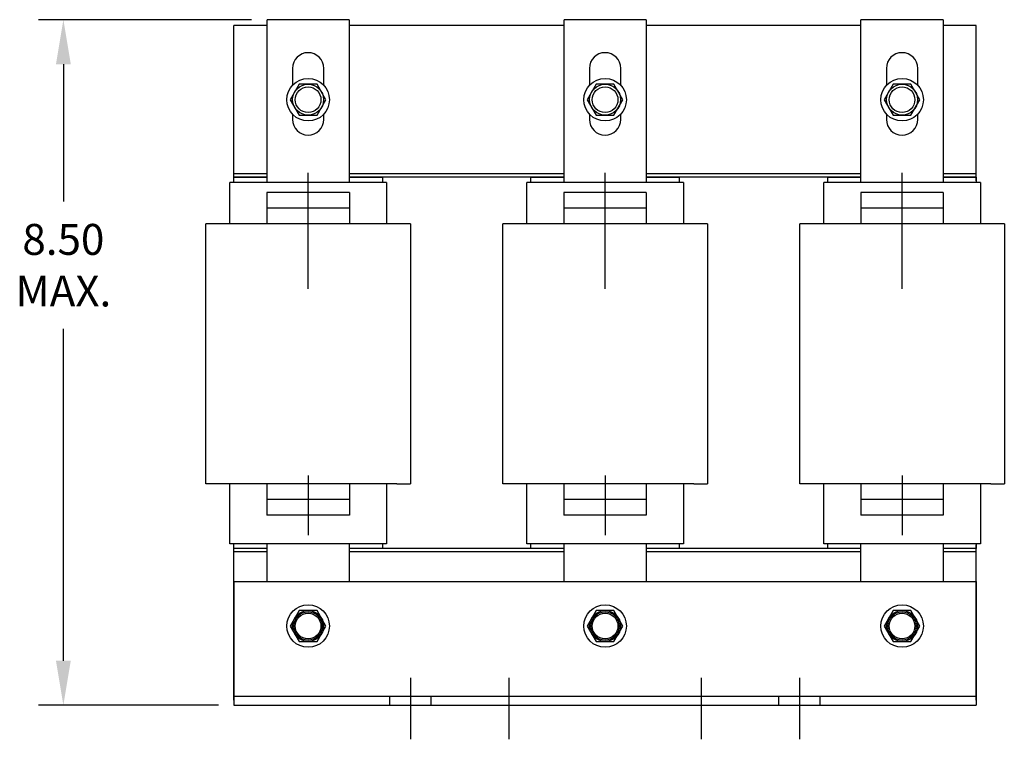
# Model space of a CAD drawing. Units: inches. Extents: x 2.6 to 44.2, y 3.2 to 35.2.
# Drawn here: x 4.9 to 16.8, y 16.3 to 25.1 of the extents above; entities that cross this region are included whole.
import ezdxf

# ---------------------------------------------------------------- set-up
doc = ezdxf.new("R2010")
doc.units = ezdxf.units.IN
doc.header["$MEASUREMENT"] = 0
doc.dimstyles.new('ENGLISH', dxfattribs={"dimscale": 2, "dimtxt": 0.125, "dimasz": 0.18, "dimexe": 0.1, "dimexo": 0.0625, "dimgap": 0.09, "dimtad": 0, "dimtih": 1, "dimtoh": 1, "dimzin": 0, "dimdsep": 46, "dimtxsty": 'Standard', "dimcen": 0.09, "dimadec": 0, "dimazin": 0, "dimtfac": 1, "dimtdec": 4, "dimtofl": 0, "dimtmove": 0, "dimatfit": 3, "dimfxl": 1, "dimtolj": 1, "dimtzin": 0, "dimarcsym": 0})

# ---------------------------------------------------------------- blocks, each defined once
blk = doc.blocks.new('*D53')
at = {"color": 0, "lineweight": -2}
for p, q in [((7.685, 25.056), (5.103, 25.056)), ((5.403, 24.516), (5.403, 22.85)), ((5.403, 17.286), (5.403, 21.31)), ((7.282, 16.746), (5.103, 16.746))]:
    blk.add_line(p, q, dxfattribs=at)
at = {"color": 0}
for points in [[(5.313, 24.516), (5.493, 24.516), (5.403, 25.056)], [(5.313, 17.286), (5.493, 17.286), (5.403, 16.746)]]:
    blk.add_solid(points, dxfattribs=at)
at = {"layer": 'Defpoints', "color": 0}
for p in [(5.403, 25.056), (7.872, 25.056), (7.47, 16.746)]:
    blk.add_point(p, dxfattribs=at)
at = {"color": 0, "insert": (5.403, 22.08), "char_height": 0.375, "attachment_point": 5}
blk.add_mtext('\\A1;8.50\\PMAX.', dxfattribs=at)

msp = doc.modelspace()

# ---------------------------------------------------------------- linework, layer by layer
at = {"color": 7}
for p, q in [((7.47, 23.101), (7.47, 24.986)), ((7.872, 24.986), (7.47, 24.986)), ((7.872, 23.081), (7.872, 25.056)), ((8.867, 25.056), (7.872, 25.056)), ((8.867, 25.056), (8.867, 23.081)), ((11.472, 24.986), (8.867, 24.986)), ((11.472, 23.081), (11.472, 25.056)), ((12.467, 25.056), (11.472, 25.056)), ((12.467, 25.056), (12.467, 23.081)), ((15.072, 24.986), (12.467, 24.986)), ((16.067, 25.056), (15.072, 25.056)), ((15.072, 23.081), (15.072, 25.056)), ((16.067, 25.056), (16.067, 23.081)), ((16.47, 24.986), (16.067, 24.986)), ((16.47, 23.101), (16.47, 24.986)), ((7.872, 23.186), (7.47, 23.186)), ((8.37, 21.792), (8.37, 23.2)), ((11.472, 23.186), (8.869, 23.186)), ((11.97, 21.792), (11.97, 23.2)), ((15.072, 23.186), (12.469, 23.186)), ((15.57, 21.792), (15.57, 23.2)), ((16.47, 23.186), (16.069, 23.186)), ((9.32, 23.081), (7.42, 23.081)), ((7.42, 22.581), (7.42, 23.081)), ((7.872, 23.146), (7.47, 23.146)), ((11.472, 23.146), (8.869, 23.146)), ((9.32, 23.081), (9.32, 22.581)), ((12.92, 23.081), (11.02, 23.081)), ((11.02, 22.581), (11.02, 23.081)), ((15.072, 23.146), (12.469, 23.146)), ((12.92, 23.081), (12.92, 22.581)), ((16.52, 23.081), (14.62, 23.081)), ((14.62, 22.581), (14.62, 23.081)), ((16.47, 23.146), (16.069, 23.146)), ((16.52, 23.081), (16.52, 22.581)), ((8.87, 22.961), (7.87, 22.961)), ((8.87, 22.961), (7.87, 22.961)), ((7.87, 22.961), (7.87, 22.581)), ((8.87, 22.961), (8.87, 22.581)), ((12.47, 22.961), (11.47, 22.961)), ((12.47, 22.961), (11.47, 22.961)), ((11.47, 22.961), (11.47, 22.581)), ((12.47, 22.961), (12.47, 22.581)), ((16.07, 22.961), (15.07, 22.961)), ((16.07, 22.961), (15.07, 22.961)), ((15.07, 22.961), (15.07, 22.581)), ((16.07, 22.961), (16.07, 22.581)), ((8.87, 22.771), (7.87, 22.771)), ((12.47, 22.771), (11.47, 22.771)), ((16.07, 22.771), (15.07, 22.771)), ((7.13, 19.431), (7.13, 22.581)), ((9.61, 22.581), (7.13, 22.581)), ((9.61, 22.581), (9.61, 19.431)), ((10.73, 19.431), (10.73, 22.581)), ((13.21, 22.581), (10.73, 22.581)), ((13.21, 22.581), (13.21, 19.431)), ((14.33, 19.431), (14.33, 22.581)), ((16.81, 22.581), (14.33, 22.581)), ((16.81, 22.581), (16.81, 19.431)), ((8.37, 19.53), (8.37, 18.809)), ((11.97, 19.53), (11.97, 18.809)), ((15.57, 19.53), (15.57, 18.809)), ((7.87, 19.431), (7.13, 19.431)), ((7.42, 18.701), (7.42, 19.431)), ((9.445, 19.431), (7.87, 19.431)), ((7.87, 19.431), (7.87, 19.051)), ((8.87, 19.431), (8.87, 19.051)), ((9.32, 19.431), (9.32, 18.701)), ((9.445, 19.431), (9.61, 19.431)), ((11.47, 19.431), (10.73, 19.431)), ((11.02, 18.701), (11.02, 19.431)), ((13.045, 19.431), (11.47, 19.431)), ((11.47, 19.431), (11.47, 19.051)), ((12.47, 19.431), (12.47, 19.051)), ((12.92, 19.431), (12.92, 18.701)), ((13.045, 19.431), (13.21, 19.431)), ((15.07, 19.431), (14.33, 19.431)), ((14.62, 18.701), (14.62, 19.431)), ((16.645, 19.431), (15.07, 19.431)), ((15.07, 19.431), (15.07, 19.051)), ((16.07, 19.431), (16.07, 19.051)), ((16.52, 19.431), (16.52, 18.701)), ((16.645, 19.431), (16.81, 19.431)), ((8.87, 19.241), (7.87, 19.241)), ((12.47, 19.241), (11.47, 19.241)), ((16.07, 19.241), (15.07, 19.241)), ((8.87, 19.051), (7.87, 19.051)), ((12.47, 19.051), (11.47, 19.051)), ((16.07, 19.051), (15.07, 19.051)), ((9.32, 18.701), (7.42, 18.701)), ((7.47, 16.806), (7.47, 18.691)), ((7.872, 18.646), (7.47, 18.646)), ((11.472, 18.646), (8.869, 18.646)), ((12.92, 18.701), (11.02, 18.701)), ((15.072, 18.646), (12.469, 18.646)), ((16.52, 18.701), (14.62, 18.701)), ((16.47, 18.646), (16.069, 18.646)), ((16.47, 16.806), (16.47, 18.691)), ((7.872, 18.606), (7.47, 18.606)), ((11.472, 18.606), (8.869, 18.606)), ((15.072, 18.606), (12.469, 18.606)), ((16.47, 18.606), (16.069, 18.606)), ((7.47, 18.246), (16.47, 18.246)), ((7.47, 18.246), (7.47, 16.746)), ((16.47, 18.246), (16.47, 16.746)), ((9.612, 17.08), (9.612, 16.333)), ((10.805, 17.08), (10.805, 16.333)), ((13.134, 17.08), (13.134, 16.333)), ((14.328, 17.08), (14.328, 16.333)), ((7.47, 16.856), (16.47, 16.856)), ((9.362, 16.746), (9.362, 16.856)), ((9.862, 16.746), (9.862, 16.856)), ((14.078, 16.746), (14.078, 16.856)), ((14.078, 16.746), (14.078, 16.856)), ((14.578, 16.746), (14.578, 16.856)), ((14.578, 16.746), (14.578, 16.856)), ((7.47, 16.746), (16.47, 16.746))]:
    msp.add_line(p, q, dxfattribs=at)
for points in [[(8.56, 24.26), (8.56, 24.466, 1), (8.18, 24.466), (8.18, 24.26)], [(12.16, 24.26), (12.16, 24.466, 1), (11.78, 24.466), (11.78, 24.26)], [(15.76, 24.26), (15.76, 24.466, 1), (15.38, 24.466), (15.38, 24.26)], [(8.18, 23.912), (8.18, 23.846, 1), (8.56, 23.846), (8.56, 23.912)], [(11.78, 23.912), (11.78, 23.846, 1), (12.16, 23.846), (12.16, 23.912)], [(15.38, 23.912), (15.38, 23.846, 1), (15.76, 23.846), (15.76, 23.912)]]:
    msp.add_lwpolyline(points, format="xyb", dxfattribs=at)
for points in [[(8.261, 24.273), (8.153, 24.086), (8.261, 23.898), (8.478, 23.898), (8.586, 24.086), (8.478, 24.273)], [(11.861, 24.273), (11.753, 24.086), (11.861, 23.898), (12.078, 23.898), (12.186, 24.086), (12.078, 24.273)], [(15.461, 24.273), (15.353, 24.086), (15.461, 23.898), (15.678, 23.898), (15.786, 24.086), (15.678, 24.273)], [(8.261, 17.893), (8.153, 17.706), (8.261, 17.518), (8.478, 17.518), (8.586, 17.706), (8.478, 17.893)], [(11.861, 17.893), (11.753, 17.706), (11.861, 17.518), (12.078, 17.518), (12.186, 17.706), (12.078, 17.893)], [(15.461, 17.893), (15.353, 17.706), (15.461, 17.518), (15.678, 17.518), (15.786, 17.706), (15.678, 17.893)]]:
    msp.add_lwpolyline(points, close=True, dxfattribs=at)
for points in [[(7.47, 23.081), (7.47, 23.146), (7.872, 23.146)], [(8.867, 23.146), (9.27, 23.146), (9.27, 23.081)], [(11.07, 23.081), (11.07, 23.146), (11.472, 23.146)], [(12.467, 23.146), (12.87, 23.146), (12.87, 23.081)], [(14.67, 23.081), (14.67, 23.146), (15.072, 23.146)], [(16.067, 23.146), (16.47, 23.146), (16.47, 23.081)], [(7.872, 18.646), (7.47, 18.646), (7.47, 18.701)], [(7.872, 18.246), (7.872, 18.701)], [(8.867, 18.701), (8.867, 18.246)], [(9.27, 18.646), (8.867, 18.646)], [(9.27, 18.701), (9.27, 18.646)], [(11.472, 18.646), (11.07, 18.646), (11.07, 18.701)], [(11.472, 18.246), (11.472, 18.701)], [(12.467, 18.701), (12.467, 18.246)], [(12.87, 18.646), (12.467, 18.646)], [(12.87, 18.701), (12.87, 18.646)], [(15.072, 18.646), (14.67, 18.646), (14.67, 18.701)], [(15.072, 18.246), (15.072, 18.701)], [(16.067, 18.701), (16.067, 18.246)], [(16.47, 18.646), (16.067, 18.646)], [(16.47, 18.701), (16.47, 18.646)]]:
    msp.add_lwpolyline(points, dxfattribs=at)
for centre, radius in [((8.37, 24.086), 0.258), ((8.37, 24.086), 0.188), ((8.37, 24.086), 0.156), ((11.97, 24.086), 0.258), ((11.97, 24.086), 0.188), ((11.97, 24.086), 0.156), ((15.57, 24.086), 0.258), ((15.57, 24.086), 0.188), ((15.57, 24.086), 0.156), ((8.37, 17.706), 0.258), ((11.97, 17.706), 0.258), ((15.57, 17.706), 0.258), ((8.37, 17.706), 0.188), ((8.37, 17.706), 0.172), ((8.37, 17.706), 0.156), ((11.97, 17.706), 0.188), ((11.97, 17.706), 0.172), ((11.97, 17.706), 0.156), ((15.57, 17.706), 0.188), ((15.57, 17.706), 0.172), ((15.57, 17.706), 0.156)]:
    msp.add_circle(centre, radius, dxfattribs=at)

# ---------------------------------------------------------------- dimensions: what is measured, and where the dimension line sits
dim = msp.add_linear_dim(base=(5.403, 25.056), p1=(7.47, 16.746), p2=(7.872, 25.056), angle=90, text='8.50\\PMAX.', dimstyle='ENGLISH', override={"dimscale": 3}, dxfattribs=at)
dim.commit()
dim.dimension.update_dxf_attribs({"geometry": '*D53', "text_midpoint": (5.403, 22.08), "dimtype": 160})

doc.saveas('drawing.dxf')
